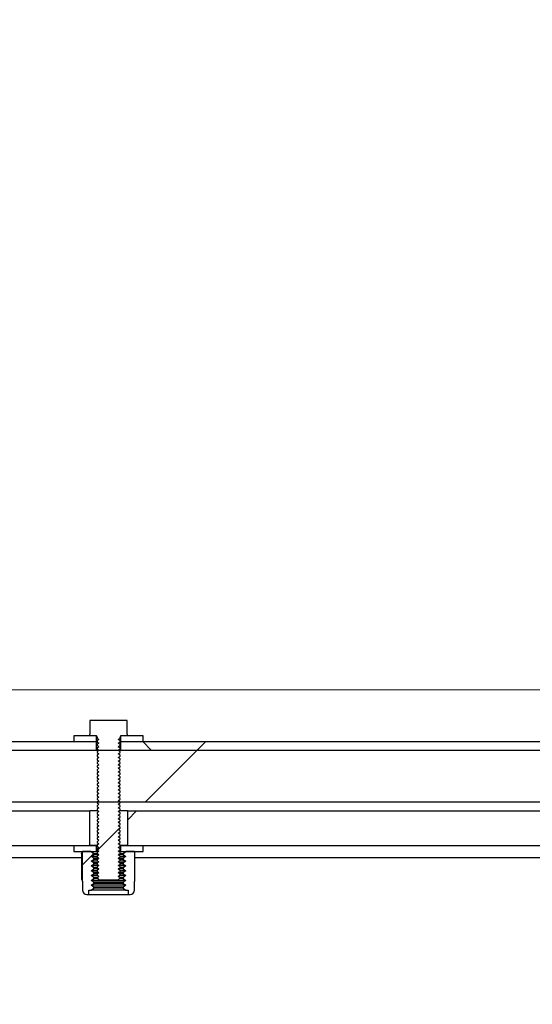
# Model space of a CAD drawing. Units: millimetres. Extents: x 8 to 201, y 4 to 288.
# Drawn here: x 138 to 142, y 245 to 253 of the extents above; entities that cross this region are included whole.
import ezdxf

# ---------------------------------------------------------------- set-up
doc = ezdxf.new("R2010")
doc.units = ezdxf.units.MM
doc.styles.add('SLDTEXTSTYLE0', font='TXT', dxfattribs={"width": 0.7})
doc.dimstyles.new('SLDDIMSTYLE0', dxfattribs={"dimtxt": 2.054655, "dimasz": 2.64, "dimexe": 0, "dimexo": 0.0625, "dimgap": 0.513664, "dimtad": 1, "dimlfac": 40, "dimrnd": 1e-09, "dimzin": 12, "dimdsep": 46, "dimtxsty": 'SLDTEXTSTYLE0', "dimsah": 1, "dimcen": 0.09, "dimadec": 0, "dimazin": 3, "dimtfac": 1, "dimtofl": 0, "dimtmove": 0, "dimatfit": 3, "dimfxl": 0, "dimfrac": 2, "dimtolj": 1, "dimtzin": 12, "dimarcsym": 0})

# ---------------------------------------------------------------- blocks, each defined once
blk = doc.blocks.new('_D_3')
at = {"color": 7, "linetype": 'Continuous', "lineweight": 0}
for p, q in [((108.1259, 248.6079), (108.1259, 260.2758)), ((171.1259, 248.1579), (171.1259, 260.2758)), ((108.1259, 259.2758), (171.1259, 259.2758))]:
    blk.add_line(p, q, dxfattribs=at)
at = {"color": 7, "linetype": 'Continuous', "lineweight": 18}
for points in [[(108.1259, 259.2758), (110.7659, 258.8678), (110.7659, 259.6838)], [(171.1259, 259.2758), (168.4859, 259.6838), (168.4859, 258.8678)]]:
    blk.add_solid(points, dxfattribs=at)
at = {"color": 7, "linetype": 'Continuous', "lineweight": 18, "insert": (136.4901, 262.0043), "char_height": 2.11667, "attachment_point": 1, "style": 'SLDTEXTSTYLE0'}
blk.add_mtext('2520', dxfattribs=at)
blk = doc.blocks.new('_D_4')
at = {"color": 7, "linetype": 'Continuous', "lineweight": 0}
for p, q in [((113.6643, 247.6829), (183.2138, 247.6829)), ((182.2138, 214.3079), (182.2138, 247.6829)), ((114.282, 214.3079), (183.2138, 214.3079))]:
    blk.add_line(p, q, dxfattribs=at)
at = {"color": 7, "linetype": 'Continuous', "lineweight": 18}
for points in [[(182.2138, 247.6829), (181.8058, 245.0429), (182.6218, 245.0429)], [(182.2138, 214.3079), (182.6218, 216.9479), (181.8058, 216.9479)]]:
    blk.add_solid(points, dxfattribs=at)
at = {"color": 7, "linetype": 'Continuous', "lineweight": 18, "char_height": 2.11667, "attachment_point": 1, "rotation": 90, "style": 'SLDTEXTSTYLE0'}
for s, insert in [('1335', (179.4853, 229.1845)), ('%%c', (179.4853, 226.1869))]:
    blk.add_mtext(s, dxfattribs=dict(at, insert=insert))

msp = doc.modelspace()

# ---------------------------------------------------------------- hatches: boundary and pattern name
at = {"linetype": 'Continuous', "lineweight": 18}
h = msp.add_hatch(dxfattribs=at)
h.set_pattern_fill('ANSI34', angle=3e-322, style=0)
edge = h.paths.add_edge_path(flags=0)
edge.add_spline(control_points=[(117.13622, 246.71098), (117.16485, 246.71097), (117.19347, 246.71097), (117.22209, 246.71096), (117.25072, 246.71096), (117.27934, 246.71095), (117.30797, 246.71095), (117.36046, 246.71096), (117.41296, 246.71096), (117.46546, 246.71098)], knot_values=[0, 0, 0, 0, 0.0034349, 0.0034349, 0.0034349, 0.0068698, 0.0068698, 0.0068698, 0.0131695, 0.0131695, 0.0131695, 0.0131695], weights=[1, 1, 1, 1, 1, 1, 1, 1, 1, 1], degree=3, periodic=0)
edge.add_spline(control_points=[(117.46546, 246.71098), (120.77262, 246.71098), (124.07992, 246.71098), (127.38723, 246.71098), (134.13587, 246.71098), (140.88451, 246.71098), (147.63315, 246.71098), (151.00747, 246.71098), (154.38179, 246.71098), (157.75611, 246.71098), (159.44327, 246.71098), (161.13043, 246.71098), (162.81759, 246.71098), (163.66117, 246.71098), (164.50475, 246.71098), (165.34833, 246.71098), (166.09085, 246.71098), (166.83337, 246.71098), (167.5759, 246.71098)], knot_values=[0.0065789, 0.0065789, 0.0065789, 0.0065789, 0.4034554, 0.4034554, 0.4034554, 1.2132922, 1.2132922, 1.2132922, 1.6182106, 1.6182106, 1.6182106, 1.8206698, 1.8206698, 1.8206698, 1.9218994, 1.9218994, 1.9218994, 2.0110023, 2.0110023, 2.0110023, 2.0110023], weights=[1, 1, 1, 1, 1, 1, 1, 1, 1, 1, 1, 1, 1, 1, 1, 1, 1, 1, 1], degree=3, periodic=0)
edge.add_line((167.5759, 246.71098), (167.5759, 244.39192))
edge.add_spline(control_points=[(167.5759, 244.39192), (166.94275, 244.02616), (166.30961, 243.66041), (165.67647, 243.29465), (164.20807, 242.44639), (162.73967, 241.59812), (161.27128, 240.74986), (158.33448, 239.05333), (155.39769, 237.3568), (152.46089, 235.66027), (146.56363, 232.25353), (140.66636, 228.84679), (134.7691, 225.44005), (128.90641, 222.05329), (123.04372, 218.66652), (117.18104, 215.27976)], knot_values=[0.0140047, 0.0140047, 0.0140047, 0.0140047, 0.1017481, 0.1017481, 0.1017481, 0.3052444, 0.3052444, 0.3052444, 0.712237, 0.712237, 0.712237, 1.5295031, 1.5295031, 1.5295031, 2.3419771, 2.3419771, 2.3419771, 2.3419771], weights=[1, 1, 1, 1, 1, 1, 1, 1, 1, 1, 1, 1, 1, 1, 1, 1], degree=3, periodic=0)
edge.add_line((117.18104, 215.27976), (109.7782, 215.27976))
edge.add_line((109.7782, 215.27976), (109.7782, 214.38598))
edge.add_line((109.7782, 214.38598), (113.25401, 214.38598))
edge.add_line((113.25401, 214.38598), (113.7009, 214.83287))
edge.add_line((113.7009, 214.83287), (117.29418, 214.83287))
edge.add_arc((117.29418, 214.8577), 0.02483, 270, 300.014214)
edge.add_line((117.3066, 214.8362), (168.10004, 244.17861))
edge.add_line((168.10004, 244.17861), (170.55516, 244.17861))
edge.add_line((170.55516, 244.17861), (170.55516, 247.15787))
edge.add_line((170.55516, 247.15787), (168.09786, 247.15787))
edge.add_line((168.09786, 247.15787), (117.46531, 247.15787))
edge.add_spline(control_points=[(117.46531, 247.15787), (117.41137, 247.15785), (117.35742, 247.15784), (117.30348, 247.15784), (117.27562, 247.15784), (117.24777, 247.15785), (117.21992, 247.15785), (117.19207, 247.15785), (117.16422, 247.15786), (117.13637, 247.15787)], knot_values=[0, 0, 0, 0, 0.0064734, 0.0064734, 0.0064734, 0.0098156, 0.0098156, 0.0098156, 0.0131577, 0.0131577, 0.0131577, 0.0131577], weights=[1, 1, 1, 1, 1, 1, 1, 1, 1, 1], degree=3, periodic=0)
edge.add_line((117.13637, 247.15787), (113.7009, 247.15787))
edge.add_line((113.7009, 247.15787), (113.25401, 247.60476))
edge.add_line((113.25401, 247.60476), (109.7782, 247.60476))
edge.add_line((109.7782, 247.60476), (109.7782, 246.71098))
edge.add_line((109.7782, 246.71098), (117.13637, 246.71098))
h = msp.add_hatch(dxfattribs=at)
h.set_pattern_fill('ANSI31', style=0)
edge = h.paths.add_edge_path(flags=0)
edge.add_line((138.7884, 247.28287), (138.7884, 247.29787))
edge.add_line((138.7884, 247.29787), (138.7884, 247.41537))
edge.add_line((138.7884, 247.41537), (138.4634, 247.41537))
edge.add_line((138.4634, 247.41537), (138.4634, 247.29787))
edge.add_line((138.4634, 247.29787), (138.4634, 247.28287))
edge.add_line((138.4634, 247.28287), (138.5159, 247.28287))
edge.add_arc((138.5159, 247.27287), 0.01, 0, 90, ccw=False)
edge.add_line((138.5259, 247.27287), (138.5259, 247.26371))
edge.add_line((138.5259, 247.26371), (138.54316, 247.25162))
edge.add_line((138.54316, 247.25162), (138.5259, 247.23953))
edge.add_line((138.5259, 247.23953), (138.5259, 247.23246))
edge.add_line((138.5259, 247.23246), (138.54316, 247.22037))
edge.add_line((138.54316, 247.22037), (138.5259, 247.20828))
edge.add_line((138.5259, 247.20828), (138.5259, 247.20121))
edge.add_line((138.5259, 247.20121), (138.54316, 247.18912))
edge.add_line((138.54316, 247.18912), (138.5259, 247.17703))
edge.add_line((138.5259, 247.17703), (138.5259, 247.16996))
edge.add_line((138.5259, 247.16996), (138.54316, 247.15787))
edge.add_line((138.54316, 247.15787), (138.5259, 247.14578))
edge.add_line((138.5259, 247.14578), (138.5259, 247.13871))
edge.add_line((138.5259, 247.13871), (138.54316, 247.12662))
edge.add_line((138.54316, 247.12662), (138.5259, 247.11453))
edge.add_line((138.5259, 247.11453), (138.5259, 247.10746))
edge.add_line((138.5259, 247.10746), (138.54316, 247.09537))
edge.add_line((138.54316, 247.09537), (138.5259, 247.08328))
edge.add_line((138.5259, 247.08328), (138.5259, 247.07621))
edge.add_line((138.5259, 247.07621), (138.54316, 247.06412))
edge.add_line((138.54316, 247.06412), (138.5259, 247.05203))
edge.add_line((138.5259, 247.05203), (138.5259, 247.04496))
edge.add_line((138.5259, 247.04496), (138.54316, 247.03287))
edge.add_line((138.54316, 247.03287), (138.5259, 247.02078))
edge.add_line((138.5259, 247.02078), (138.5259, 247.01371))
edge.add_line((138.5259, 247.01371), (138.54316, 247.00162))
edge.add_line((138.54316, 247.00162), (138.5259, 246.98953))
edge.add_line((138.5259, 246.98953), (138.5259, 246.98246))
edge.add_line((138.5259, 246.98246), (138.54316, 246.97037))
edge.add_line((138.54316, 246.97037), (138.5259, 246.95828))
edge.add_line((138.5259, 246.95828), (138.5259, 246.95121))
edge.add_line((138.5259, 246.95121), (138.54316, 246.93912))
edge.add_line((138.54316, 246.93912), (138.5259, 246.92703))
edge.add_line((138.5259, 246.92703), (138.5259, 246.91996))
edge.add_line((138.5259, 246.91996), (138.54316, 246.90787))
edge.add_line((138.54316, 246.90787), (138.5259, 246.89578))
edge.add_line((138.5259, 246.89578), (138.5259, 246.88871))
edge.add_line((138.5259, 246.88871), (138.54316, 246.87662))
edge.add_line((138.54316, 246.87662), (138.5259, 246.86453))
edge.add_line((138.5259, 246.86453), (138.5259, 246.85746))
edge.add_line((138.5259, 246.85746), (138.54316, 246.84537))
edge.add_line((138.54316, 246.84537), (138.5259, 246.83328))
edge.add_line((138.5259, 246.83328), (138.5259, 246.82621))
edge.add_line((138.5259, 246.82621), (138.54316, 246.81412))
edge.add_line((138.54316, 246.81412), (138.5259, 246.80203))
edge.add_line((138.5259, 246.80203), (138.5259, 246.79496))
edge.add_line((138.5259, 246.79496), (138.54316, 246.78287))
edge.add_line((138.54316, 246.78287), (138.5259, 246.77078))
edge.add_line((138.5259, 246.77078), (138.5259, 246.76371))
edge.add_line((138.5259, 246.76371), (138.54316, 246.75162))
edge.add_line((138.54316, 246.75162), (138.5259, 246.73953))
edge.add_line((138.5259, 246.73953), (138.5259, 246.73246))
edge.add_line((138.5259, 246.73246), (138.54316, 246.72037))
edge.add_line((138.54316, 246.72037), (138.5259, 246.70828))
edge.add_line((138.5259, 246.70828), (138.5259, 246.70121))
edge.add_line((138.5259, 246.70121), (138.54316, 246.68912))
edge.add_line((138.54316, 246.68912), (138.5259, 246.67703))
edge.add_line((138.5259, 246.67703), (138.5259, 246.66996))
edge.add_line((138.5259, 246.66996), (138.54316, 246.65787))
edge.add_line((138.54316, 246.65787), (138.5259, 246.64578))
edge.add_line((138.5259, 246.64578), (138.5259, 246.63871))
edge.add_line((138.5259, 246.63871), (138.54316, 246.62662))
edge.add_line((138.54316, 246.62662), (138.5259, 246.61453))
edge.add_line((138.5259, 246.61453), (138.5259, 246.60746))
edge.add_line((138.5259, 246.60746), (138.54316, 246.59537))
edge.add_line((138.54316, 246.59537), (138.5259, 246.58328))
edge.add_line((138.5259, 246.58328), (138.5259, 246.57621))
edge.add_line((138.5259, 246.57621), (138.54316, 246.56412))
edge.add_line((138.54316, 246.56412), (138.5259, 246.55203))
edge.add_line((138.5259, 246.55203), (138.5259, 246.54496))
edge.add_line((138.5259, 246.54496), (138.54316, 246.53287))
edge.add_line((138.54316, 246.53287), (138.5259, 246.52078))
edge.add_line((138.5259, 246.52078), (138.5259, 246.51371))
edge.add_line((138.5259, 246.51371), (138.54316, 246.50162))
edge.add_line((138.54316, 246.50162), (138.5259, 246.48953))
edge.add_line((138.5259, 246.48953), (138.5259, 246.48246))
edge.add_line((138.5259, 246.48246), (138.54316, 246.47037))
edge.add_line((138.54316, 246.47037), (138.5259, 246.45828))
edge.add_line((138.5259, 246.45828), (138.5259, 246.45121))
edge.add_line((138.5259, 246.45121), (138.54316, 246.43912))
edge.add_line((138.54316, 246.43912), (138.5259, 246.42703))
edge.add_line((138.5259, 246.42703), (138.5259, 246.41996))
edge.add_line((138.5259, 246.41996), (138.54316, 246.40787))
edge.add_line((138.54316, 246.40787), (138.5259, 246.39578))
edge.add_line((138.5259, 246.39578), (138.5259, 246.38871))
edge.add_line((138.5259, 246.38871), (138.54316, 246.37662))
edge.add_line((138.54316, 246.37662), (138.5259, 246.36453))
edge.add_line((138.5259, 246.36453), (138.5259, 246.35746))
edge.add_line((138.5259, 246.35746), (138.54316, 246.34537))
edge.add_line((138.54316, 246.34537), (138.5259, 246.33328))
edge.add_line((138.5259, 246.33328), (138.5259, 246.32621))
edge.add_line((138.5259, 246.32621), (138.54316, 246.31412))
edge.add_line((138.54316, 246.31412), (138.5259, 246.30203))
edge.add_line((138.5259, 246.30203), (138.5259, 246.29496))
edge.add_line((138.5259, 246.29496), (138.54316, 246.28287))
edge.add_line((138.54316, 246.28287), (138.5259, 246.27078))
edge.add_line((138.5259, 246.27078), (138.5259, 246.26371))
edge.add_line((138.5259, 246.26371), (138.54316, 246.25162))
edge.add_line((138.54316, 246.25162), (138.5259, 246.23953))
edge.add_line((138.5259, 246.23953), (138.5259, 246.23246))
edge.add_line((138.5259, 246.23246), (138.54316, 246.22037))
edge.add_line((138.54316, 246.22037), (138.5259, 246.20828))
edge.add_line((138.5259, 246.20828), (138.5259, 246.20121))
edge.add_line((138.5259, 246.20121), (138.54316, 246.18912))
edge.add_line((138.54316, 246.18912), (138.5259, 246.17703))
edge.add_line((138.5259, 246.17703), (138.5259, 246.16996))
edge.add_line((138.5259, 246.16996), (138.54316, 246.15787))
edge.add_line((138.54316, 246.15787), (138.5259, 246.14578))
edge.add_line((138.5259, 246.14578), (138.5259, 246.13871))
edge.add_line((138.5259, 246.13871), (138.54316, 246.12662))
edge.add_line((138.54316, 246.12662), (138.5259, 246.11453))
edge.add_line((138.5259, 246.11453), (138.5259, 246.10746))
edge.add_line((138.5259, 246.10746), (138.54316, 246.09537))
edge.add_line((138.54316, 246.09537), (138.5259, 246.08328))
edge.add_line((138.5259, 246.08328), (138.5259, 246.07621))
edge.add_line((138.5259, 246.07621), (138.54316, 246.06412))
edge.add_line((138.54316, 246.06412), (138.5259, 246.05203))
edge.add_line((138.5259, 246.05203), (138.5259, 246.05013))
edge.add_line((138.5259, 246.05013), (138.54316, 246.03287))
edge.add_line((138.54316, 246.03287), (138.70863, 246.03287))
edge.add_line((138.70863, 246.03287), (138.7259, 246.05013))
edge.add_line((138.7259, 246.05013), (138.7259, 246.05203))
edge.add_line((138.7259, 246.05203), (138.70863, 246.06412))
edge.add_line((138.70863, 246.06412), (138.7259, 246.07621))
edge.add_line((138.7259, 246.07621), (138.7259, 246.08328))
edge.add_line((138.7259, 246.08328), (138.70863, 246.09537))
edge.add_line((138.70863, 246.09537), (138.7259, 246.10746))
edge.add_line((138.7259, 246.10746), (138.7259, 246.11453))
edge.add_line((138.7259, 246.11453), (138.70863, 246.12662))
edge.add_line((138.70863, 246.12662), (138.7259, 246.13871))
edge.add_line((138.7259, 246.13871), (138.7259, 246.14578))
edge.add_line((138.7259, 246.14578), (138.70863, 246.15787))
edge.add_line((138.70863, 246.15787), (138.7259, 246.16996))
edge.add_line((138.7259, 246.16996), (138.7259, 246.17703))
edge.add_line((138.7259, 246.17703), (138.70863, 246.18912))
edge.add_line((138.70863, 246.18912), (138.7259, 246.20121))
edge.add_line((138.7259, 246.20121), (138.7259, 246.20828))
edge.add_line((138.7259, 246.20828), (138.70863, 246.22037))
edge.add_line((138.70863, 246.22037), (138.7259, 246.23246))
edge.add_line((138.7259, 246.23246), (138.7259, 246.23953))
edge.add_line((138.7259, 246.23953), (138.70863, 246.25162))
edge.add_line((138.70863, 246.25162), (138.7259, 246.26371))
edge.add_line((138.7259, 246.26371), (138.7259, 246.27078))
edge.add_line((138.7259, 246.27078), (138.70863, 246.28287))
edge.add_line((138.70863, 246.28287), (138.7259, 246.29496))
edge.add_line((138.7259, 246.29496), (138.7259, 246.30203))
edge.add_line((138.7259, 246.30203), (138.70863, 246.31412))
edge.add_line((138.70863, 246.31412), (138.7259, 246.32621))
edge.add_line((138.7259, 246.32621), (138.7259, 246.33328))
edge.add_line((138.7259, 246.33328), (138.70863, 246.34537))
edge.add_line((138.70863, 246.34537), (138.7259, 246.35746))
edge.add_line((138.7259, 246.35746), (138.7259, 246.36453))
edge.add_line((138.7259, 246.36453), (138.70863, 246.37662))
edge.add_line((138.70863, 246.37662), (138.7259, 246.38871))
edge.add_line((138.7259, 246.38871), (138.7259, 246.39578))
edge.add_line((138.7259, 246.39578), (138.70863, 246.40787))
edge.add_line((138.70863, 246.40787), (138.7259, 246.41996))
edge.add_line((138.7259, 246.41996), (138.7259, 246.42703))
edge.add_line((138.7259, 246.42703), (138.70863, 246.43912))
edge.add_line((138.70863, 246.43912), (138.7259, 246.45121))
edge.add_line((138.7259, 246.45121), (138.7259, 246.45828))
edge.add_line((138.7259, 246.45828), (138.70863, 246.47037))
edge.add_line((138.70863, 246.47037), (138.7259, 246.48246))
edge.add_line((138.7259, 246.48246), (138.7259, 246.48953))
edge.add_line((138.7259, 246.48953), (138.70863, 246.50162))
edge.add_line((138.70863, 246.50162), (138.7259, 246.51371))
edge.add_line((138.7259, 246.51371), (138.7259, 246.52078))
edge.add_line((138.7259, 246.52078), (138.70863, 246.53287))
edge.add_line((138.70863, 246.53287), (138.7259, 246.54496))
edge.add_line((138.7259, 246.54496), (138.7259, 246.55203))
edge.add_line((138.7259, 246.55203), (138.70863, 246.56412))
edge.add_line((138.70863, 246.56412), (138.7259, 246.57621))
edge.add_line((138.7259, 246.57621), (138.7259, 246.58328))
edge.add_line((138.7259, 246.58328), (138.70863, 246.59537))
edge.add_line((138.70863, 246.59537), (138.7259, 246.60746))
edge.add_line((138.7259, 246.60746), (138.7259, 246.61453))
edge.add_line((138.7259, 246.61453), (138.70863, 246.62662))
edge.add_line((138.70863, 246.62662), (138.7259, 246.63871))
edge.add_line((138.7259, 246.63871), (138.7259, 246.64578))
edge.add_line((138.7259, 246.64578), (138.70863, 246.65787))
edge.add_line((138.70863, 246.65787), (138.7259, 246.66996))
edge.add_line((138.7259, 246.66996), (138.7259, 246.67703))
edge.add_line((138.7259, 246.67703), (138.70863, 246.68912))
edge.add_line((138.70863, 246.68912), (138.7259, 246.70121))
edge.add_line((138.7259, 246.70121), (138.7259, 246.70828))
edge.add_line((138.7259, 246.70828), (138.70863, 246.72037))
edge.add_line((138.70863, 246.72037), (138.7259, 246.73246))
edge.add_line((138.7259, 246.73246), (138.7259, 246.73953))
edge.add_line((138.7259, 246.73953), (138.70863, 246.75162))
edge.add_line((138.70863, 246.75162), (138.7259, 246.76371))
edge.add_line((138.7259, 246.76371), (138.7259, 246.77078))
edge.add_line((138.7259, 246.77078), (138.70863, 246.78287))
edge.add_line((138.70863, 246.78287), (138.7259, 246.79496))
edge.add_line((138.7259, 246.79496), (138.7259, 246.80203))
edge.add_line((138.7259, 246.80203), (138.70863, 246.81412))
edge.add_line((138.70863, 246.81412), (138.7259, 246.82621))
edge.add_line((138.7259, 246.82621), (138.7259, 246.83328))
edge.add_line((138.7259, 246.83328), (138.70863, 246.84537))
edge.add_line((138.70863, 246.84537), (138.7259, 246.85746))
edge.add_line((138.7259, 246.85746), (138.7259, 246.86453))
edge.add_line((138.7259, 246.86453), (138.70863, 246.87662))
edge.add_line((138.70863, 246.87662), (138.7259, 246.88871))
edge.add_line((138.7259, 246.88871), (138.7259, 246.89578))
edge.add_line((138.7259, 246.89578), (138.70863, 246.90787))
edge.add_line((138.70863, 246.90787), (138.7259, 246.91996))
edge.add_line((138.7259, 246.91996), (138.7259, 246.92703))
edge.add_line((138.7259, 246.92703), (138.70863, 246.93912))
edge.add_line((138.70863, 246.93912), (138.7259, 246.95121))
edge.add_line((138.7259, 246.95121), (138.7259, 246.95828))
edge.add_line((138.7259, 246.95828), (138.70863, 246.97037))
edge.add_line((138.70863, 246.97037), (138.7259, 246.98246))
edge.add_line((138.7259, 246.98246), (138.7259, 246.98953))
edge.add_line((138.7259, 246.98953), (138.70863, 247.00162))
edge.add_line((138.70863, 247.00162), (138.7259, 247.01371))
edge.add_line((138.7259, 247.01371), (138.7259, 247.02078))
edge.add_line((138.7259, 247.02078), (138.70863, 247.03287))
edge.add_line((138.70863, 247.03287), (138.7259, 247.04496))
edge.add_line((138.7259, 247.04496), (138.7259, 247.05203))
edge.add_line((138.7259, 247.05203), (138.70863, 247.06412))
edge.add_line((138.70863, 247.06412), (138.7259, 247.07621))
edge.add_line((138.7259, 247.07621), (138.7259, 247.08328))
edge.add_line((138.7259, 247.08328), (138.70863, 247.09537))
edge.add_line((138.70863, 247.09537), (138.7259, 247.10746))
edge.add_line((138.7259, 247.10746), (138.7259, 247.11453))
edge.add_line((138.7259, 247.11453), (138.70863, 247.12662))
edge.add_line((138.70863, 247.12662), (138.7259, 247.13871))
edge.add_line((138.7259, 247.13871), (138.7259, 247.14578))
edge.add_line((138.7259, 247.14578), (138.70863, 247.15787))
edge.add_line((138.70863, 247.15787), (138.7259, 247.16996))
edge.add_line((138.7259, 247.16996), (138.7259, 247.17703))
edge.add_line((138.7259, 247.17703), (138.70863, 247.18912))
edge.add_line((138.70863, 247.18912), (138.7259, 247.20121))
edge.add_line((138.7259, 247.20121), (138.7259, 247.20828))
edge.add_line((138.7259, 247.20828), (138.70863, 247.22037))
edge.add_line((138.70863, 247.22037), (138.7259, 247.23246))
edge.add_line((138.7259, 247.23246), (138.7259, 247.23953))
edge.add_line((138.7259, 247.23953), (138.70863, 247.25162))
edge.add_line((138.70863, 247.25162), (138.7259, 247.26371))
edge.add_line((138.7259, 247.26371), (138.7259, 247.27287))
edge.add_arc((138.7359, 247.27287), 0.01, 90, 180, ccw=False)
edge.add_line((138.7359, 247.28287), (138.7884, 247.28287))
h = msp.add_hatch(dxfattribs=at)
h.set_pattern_fill('ANSI31', style=0)
h.paths.add_polyline_path([(138.3259, 247.23287), (138.5209, 247.23287), (138.5209, 247.28287), (138.3259, 247.28287)], flags=0)
h = msp.add_hatch(dxfattribs=at)
h.set_pattern_fill('ANSI31', style=0)
h.paths.add_polyline_path([(138.9259, 247.28287), (138.7309, 247.28287), (138.7309, 247.23287), (138.9259, 247.23287)], flags=0)
h = msp.add_hatch(dxfattribs=at)
h.set_pattern_fill('ANSI37', angle=3e-322, style=0)
h.paths.add_polyline_path([(138.51965, 247.15787), (138.51965, 247.23287), (133.98215, 247.23287), (133.98215, 247.15787)], flags=0)
h = msp.add_hatch(dxfattribs=at)
h.set_pattern_fill('ANSI37', angle=3e-322, style=0)
h.paths.add_polyline_path([(143.26965, 247.15787), (143.26965, 247.23287), (138.73215, 247.23287), (138.73215, 247.15787)], flags=0)
h = msp.add_hatch(dxfattribs=at)
h.set_pattern_fill('ANSI34', angle=3e-322, style=0)
edge = h.paths.add_edge_path(flags=0)
edge.add_spline(control_points=[(134.03932, 246.63287), (134.03932, 246.53287), (134.03932, 246.43287), (134.03932, 246.33287)], knot_values=[0, 0, 0, 0, 0.012, 0.012, 0.012, 0.012], weights=[1, 1, 1, 1], degree=3, periodic=0)
edge.add_line((134.03932, 246.33287), (138.46432, 246.33287))
edge.add_spline(control_points=[(138.46432, 246.33287), (138.46432, 246.43287), (138.46432, 246.53287), (138.46432, 246.63287)], knot_values=[0, 0, 0, 0, 0.012, 0.012, 0.012, 0.012], weights=[1, 1, 1, 1], degree=3, periodic=0)
edge.add_line((138.46432, 246.63287), (134.03932, 246.63287))
h = msp.add_hatch(dxfattribs=at)
h.set_pattern_fill('ANSI34', angle=3e-322, style=0)
edge = h.paths.add_edge_path(flags=0)
edge.add_spline(control_points=[(138.78932, 246.63287), (138.78932, 246.53287), (138.78932, 246.43287), (138.78932, 246.33287)], knot_values=[0, 0, 0, 0, 0.012, 0.012, 0.012, 0.012], weights=[1, 1, 1, 1], degree=3, periodic=0)
edge.add_line((138.78932, 246.33287), (143.21432, 246.33287))
edge.add_spline(control_points=[(143.21432, 246.33287), (143.21432, 246.43287), (143.21432, 246.53287), (143.21432, 246.63287)], knot_values=[0, 0, 0, 0, 0.012, 0.012, 0.012, 0.012], weights=[1, 1, 1, 1], degree=3, periodic=0)
edge.add_line((143.21432, 246.63287), (138.78932, 246.63287))
h = msp.add_hatch(dxfattribs=at)
h.set_pattern_fill('ANSI31', style=0)
h.paths.add_polyline_path([(138.3259, 246.27994), (138.5209, 246.27994), (138.5209, 246.32994), (138.3259, 246.32994)], flags=0)
h = msp.add_hatch(dxfattribs=at)
h.set_pattern_fill('ANSI31', style=0)
h.paths.add_polyline_path([(138.9259, 246.32994), (138.7309, 246.32994), (138.7309, 246.27994), (138.9259, 246.27994)], flags=0)
h = msp.add_hatch(dxfattribs=at)
h.set_pattern_fill('ANSI31', style=0)
edge = h.paths.add_edge_path(flags=0)
edge.add_line((138.4759, 245.94519), (138.4984, 245.96094))
edge.add_line((138.4984, 245.96094), (138.4984, 245.9712))
edge.add_line((138.4984, 245.9712), (138.4759, 245.98695))
edge.add_line((138.4759, 245.98695), (138.4984, 246.00271))
edge.add_line((138.4984, 246.00271), (138.4984, 246.01296))
edge.add_line((138.4984, 246.01296), (138.4759, 246.02872))
edge.add_line((138.4759, 246.02872), (138.4984, 246.04447))
edge.add_line((138.4984, 246.04447), (138.4984, 246.05473))
edge.add_line((138.4984, 246.05473), (138.4759, 246.07048))
edge.add_line((138.4759, 246.07048), (138.4984, 246.08623))
edge.add_line((138.4984, 246.08623), (138.4984, 246.09649))
edge.add_line((138.4984, 246.09649), (138.4759, 246.11224))
edge.add_line((138.4759, 246.11224), (138.4984, 246.128))
edge.add_line((138.4984, 246.128), (138.4984, 246.13825))
edge.add_line((138.4984, 246.13825), (138.4759, 246.15401))
edge.add_line((138.4759, 246.15401), (138.4984, 246.16976))
edge.add_line((138.4984, 246.16976), (138.4984, 246.18002))
edge.add_line((138.4984, 246.18002), (138.4759, 246.19577))
edge.add_line((138.4759, 246.19577), (138.4984, 246.21153))
edge.add_line((138.4984, 246.21153), (138.4984, 246.22178))
edge.add_line((138.4984, 246.22178), (138.4759, 246.23754))
edge.add_line((138.4759, 246.23754), (138.4984, 246.25329))
edge.add_line((138.4984, 246.25329), (138.4984, 246.26355))
edge.add_line((138.4984, 246.26355), (138.4759, 246.2793))
edge.add_line((138.4759, 246.2793), (138.4759, 246.27994))
edge.add_line((138.4759, 246.27994), (138.4009, 246.27994))
edge.add_line((138.4009, 246.27994), (138.40013, 246.27949))
edge.add_line((138.40013, 246.27949), (138.40013, 246.02113))
edge.add_line((138.40013, 246.02113), (138.4009, 246.02069))
edge.add_line((138.4009, 246.02069), (138.4009, 245.94519))
edge.add_arc((138.43865, 245.94519), 0.03775, 180, 270)
edge.add_line((138.43865, 245.90744), (138.45447, 245.90744))
edge.add_line((138.45447, 245.90744), (138.45447, 245.94519))
edge.add_line((138.45447, 245.94519), (138.4759, 245.94519))
h = msp.add_hatch(dxfattribs=at)
h.set_pattern_fill('ANSI31', style=0)
edge = h.paths.add_edge_path(flags=0)
edge.add_line((138.7759, 245.98695), (138.7534, 245.9712))
edge.add_line((138.7534, 245.9712), (138.7534, 245.96094))
edge.add_line((138.7534, 245.96094), (138.7759, 245.94519))
edge.add_line((138.7759, 245.94519), (138.79733, 245.94519))
edge.add_line((138.79733, 245.94519), (138.79733, 245.90744))
edge.add_line((138.79733, 245.90744), (138.81315, 245.90744))
edge.add_arc((138.81315, 245.94519), 0.03775, 270, 360)
edge.add_line((138.8509, 245.94519), (138.8509, 246.02069))
edge.add_line((138.8509, 246.02069), (138.85166, 246.02113))
edge.add_line((138.85166, 246.02113), (138.85166, 246.27949))
edge.add_line((138.85166, 246.27949), (138.8509, 246.27994))
edge.add_line((138.8509, 246.27994), (138.7759, 246.27994))
edge.add_line((138.7759, 246.27994), (138.7759, 246.2793))
edge.add_line((138.7759, 246.2793), (138.7534, 246.26355))
edge.add_line((138.7534, 246.26355), (138.7534, 246.25329))
edge.add_line((138.7534, 246.25329), (138.7759, 246.23754))
edge.add_line((138.7759, 246.23754), (138.7534, 246.22178))
edge.add_line((138.7534, 246.22178), (138.7534, 246.21153))
edge.add_line((138.7534, 246.21153), (138.7759, 246.19577))
edge.add_line((138.7759, 246.19577), (138.7534, 246.18002))
edge.add_line((138.7534, 246.18002), (138.7534, 246.16976))
edge.add_line((138.7534, 246.16976), (138.7759, 246.15401))
edge.add_line((138.7759, 246.15401), (138.7534, 246.13825))
edge.add_line((138.7534, 246.13825), (138.7534, 246.128))
edge.add_line((138.7534, 246.128), (138.7759, 246.11224))
edge.add_line((138.7759, 246.11224), (138.7534, 246.09649))
edge.add_line((138.7534, 246.09649), (138.7534, 246.08623))
edge.add_line((138.7534, 246.08623), (138.7759, 246.07048))
edge.add_line((138.7759, 246.07048), (138.7534, 246.05473))
edge.add_line((138.7534, 246.05473), (138.7534, 246.04447))
edge.add_line((138.7534, 246.04447), (138.7759, 246.02872))
edge.add_line((138.7759, 246.02872), (138.7534, 246.01296))
edge.add_line((138.7534, 246.01296), (138.7534, 246.00271))
edge.add_line((138.7534, 246.00271), (138.7759, 245.98695))

# ---------------------------------------------------------------- linework, layer by layer
at = {"color": 7, "linetype": 'Continuous', "lineweight": 25}
for p, q in [((138.4634, 247.41537), (138.4634, 247.29787)), ((138.7884, 247.41537), (138.4634, 247.41537)), ((138.7884, 247.29787), (138.7884, 247.41537)), ((138.3259, 247.28287), (138.3259, 247.23287)), ((138.5209, 247.28287), (138.3259, 247.28287)), ((138.4634, 247.28287), (138.4634, 247.29787)), ((138.5159, 247.28287), (138.4634, 247.28287)), ((138.5209, 247.23287), (138.5209, 247.28287)), ((138.5259, 247.27287), (138.5259, 247.26371)), ((138.7259, 247.26371), (138.7259, 247.27287)), ((138.7309, 247.28287), (138.7309, 247.23287)), ((138.9259, 247.28287), (138.7309, 247.28287)), ((138.7884, 247.28287), (138.7359, 247.28287)), ((138.7884, 247.29787), (138.7884, 247.28287)), ((138.9259, 247.23287), (138.9259, 247.28287)), ((133.98215, 247.23287), (138.51965, 247.23287)), ((138.3259, 247.23287), (138.5209, 247.23287)), ((138.51965, 247.23287), (138.51965, 247.15787)), ((138.5259, 247.23287), (138.5209, 247.23287)), ((138.5259, 247.26371), (138.54316, 247.25162)), ((138.54316, 247.25162), (138.5259, 247.23953)), ((138.5259, 247.23953), (138.5259, 247.23246)), ((138.5259, 247.23246), (138.54316, 247.22037)), ((138.54316, 247.22037), (138.5259, 247.20828)), ((138.5259, 247.20828), (138.5259, 247.20121)), ((138.5259, 247.20121), (138.54316, 247.18912)), ((138.54316, 247.18912), (138.5259, 247.17703)), ((138.70863, 247.25162), (138.7259, 247.26371)), ((138.7259, 247.23953), (138.70863, 247.25162)), ((138.70863, 247.22037), (138.7259, 247.23246)), ((138.7259, 247.20828), (138.70863, 247.22037)), ((138.70863, 247.18912), (138.7259, 247.20121)), ((138.7259, 247.17703), (138.70863, 247.18912)), ((138.7259, 247.23246), (138.7259, 247.23953)), ((138.7309, 247.23287), (138.7259, 247.23287)), ((138.7259, 247.20121), (138.7259, 247.20828)), ((138.7309, 247.23287), (138.9259, 247.23287)), ((138.73215, 247.23287), (143.26965, 247.23287)), ((138.73215, 247.15787), (138.73215, 247.23287)), ((117.46531, 247.15787), (168.09786, 247.15787)), ((133.98215, 247.15787), (138.51965, 247.15787)), ((138.5259, 247.17703), (138.5259, 247.16996)), ((138.5259, 247.16996), (138.54316, 247.15787)), ((138.54316, 247.15787), (138.5259, 247.14578)), ((138.5259, 247.14578), (138.5259, 247.13871)), ((138.5259, 247.13871), (138.54316, 247.12662)), ((138.54316, 247.12662), (138.5259, 247.11453)), ((138.5259, 247.11453), (138.5259, 247.10746)), ((138.5259, 247.10746), (138.54316, 247.09537)), ((138.54316, 247.09537), (138.5259, 247.08328)), ((138.70863, 247.15787), (138.7259, 247.16996)), ((138.7259, 247.14578), (138.70863, 247.15787)), ((138.70863, 247.12662), (138.7259, 247.13871)), ((138.7259, 247.11453), (138.70863, 247.12662)), ((138.70863, 247.09537), (138.7259, 247.10746)), ((138.7259, 247.08328), (138.70863, 247.09537)), ((138.7259, 247.16996), (138.7259, 247.17703)), ((138.7259, 247.13871), (138.7259, 247.14578)), ((138.7259, 247.10746), (138.7259, 247.11453)), ((138.73215, 247.15787), (143.26965, 247.15787)), ((138.5259, 247.08328), (138.5259, 247.07621)), ((138.5259, 247.07621), (138.54316, 247.06412)), ((138.54316, 247.06412), (138.5259, 247.05203)), ((138.5259, 247.05203), (138.5259, 247.04496)), ((138.5259, 247.04496), (138.54316, 247.03287)), ((138.54316, 247.03287), (138.5259, 247.02078)), ((138.5259, 247.02078), (138.5259, 247.01371)), ((138.5259, 247.01371), (138.54316, 247.00162)), ((138.70863, 247.06412), (138.7259, 247.07621)), ((138.7259, 247.05203), (138.70863, 247.06412)), ((138.70863, 247.03287), (138.7259, 247.04496)), ((138.7259, 247.02078), (138.70863, 247.03287)), ((138.70863, 247.00162), (138.7259, 247.01371)), ((138.7259, 247.07621), (138.7259, 247.08328)), ((138.7259, 247.04496), (138.7259, 247.05203)), ((138.7259, 247.01371), (138.7259, 247.02078)), ((138.54316, 247.00162), (138.5259, 246.98953)), ((138.5259, 246.98953), (138.5259, 246.98246)), ((138.5259, 246.98246), (138.54316, 246.97037)), ((138.54316, 246.97037), (138.5259, 246.95828)), ((138.5259, 246.95828), (138.5259, 246.95121)), ((138.5259, 246.95121), (138.54316, 246.93912)), ((138.54316, 246.93912), (138.5259, 246.92703)), ((138.5259, 246.92703), (138.5259, 246.91996)), ((138.7259, 246.98953), (138.70863, 247.00162)), ((138.70863, 246.97037), (138.7259, 246.98246)), ((138.7259, 246.95828), (138.70863, 246.97037)), ((138.70863, 246.93912), (138.7259, 246.95121)), ((138.7259, 246.92703), (138.70863, 246.93912)), ((138.7259, 246.98246), (138.7259, 246.98953)), ((138.7259, 246.95121), (138.7259, 246.95828)), ((138.7259, 246.91996), (138.7259, 246.92703)), ((138.5259, 246.91996), (138.54316, 246.90787)), ((138.54316, 246.90787), (138.5259, 246.89578)), ((138.5259, 246.89578), (138.5259, 246.88871)), ((138.5259, 246.88871), (138.54316, 246.87662)), ((138.54316, 246.87662), (138.5259, 246.86453)), ((138.5259, 246.86453), (138.5259, 246.85746)), ((138.5259, 246.85746), (138.54316, 246.84537)), ((138.54316, 246.84537), (138.5259, 246.83328)), ((138.70863, 246.90787), (138.7259, 246.91996)), ((138.7259, 246.89578), (138.70863, 246.90787)), ((138.70863, 246.87662), (138.7259, 246.88871)), ((138.7259, 246.86453), (138.70863, 246.87662)), ((138.70863, 246.84537), (138.7259, 246.85746)), ((138.7259, 246.83328), (138.70863, 246.84537)), ((138.7259, 246.88871), (138.7259, 246.89578)), ((138.7259, 246.85746), (138.7259, 246.86453)), ((138.5259, 246.83328), (138.5259, 246.82621)), ((138.5259, 246.82621), (138.54316, 246.81412)), ((138.54316, 246.81412), (138.5259, 246.80203)), ((138.5259, 246.80203), (138.5259, 246.79496)), ((138.5259, 246.79496), (138.54316, 246.78287)), ((138.54316, 246.78287), (138.5259, 246.77078)), ((138.5259, 246.77078), (138.5259, 246.76371)), ((138.5259, 246.76371), (138.54316, 246.75162)), ((138.70863, 246.81412), (138.7259, 246.82621)), ((138.7259, 246.80203), (138.70863, 246.81412)), ((138.70863, 246.78287), (138.7259, 246.79496)), ((138.7259, 246.77078), (138.70863, 246.78287)), ((138.70863, 246.75162), (138.7259, 246.76371)), ((138.7259, 246.82621), (138.7259, 246.83328)), ((138.7259, 246.79496), (138.7259, 246.80203)), ((138.7259, 246.76371), (138.7259, 246.77078)), ((117.46531, 246.71098), (167.5759, 246.71098)), ((138.54316, 246.75162), (138.5259, 246.73953)), ((138.5259, 246.73953), (138.5259, 246.73246)), ((138.5259, 246.73246), (138.54316, 246.72037)), ((138.54316, 246.72037), (138.5259, 246.70828)), ((138.5259, 246.70828), (138.5259, 246.70121)), ((138.5259, 246.70121), (138.54316, 246.68912)), ((138.54316, 246.68912), (138.5259, 246.67703)), ((138.5259, 246.67703), (138.5259, 246.66996)), ((138.5259, 246.66996), (138.54316, 246.65787)), ((138.7259, 246.73953), (138.70863, 246.75162)), ((138.70863, 246.72037), (138.7259, 246.73246)), ((138.7259, 246.70828), (138.70863, 246.72037)), ((138.70863, 246.68912), (138.7259, 246.70121)), ((138.7259, 246.67703), (138.70863, 246.68912)), ((138.70863, 246.65787), (138.7259, 246.66996)), ((138.7259, 246.73246), (138.7259, 246.73953)), ((138.7259, 246.70121), (138.7259, 246.70828)), ((138.7259, 246.66996), (138.7259, 246.67703)), ((134.03932, 246.63287), (138.46432, 246.63287)), ((138.46432, 246.33287), (138.46432, 246.63287)), ((138.54316, 246.65787), (138.5259, 246.64578)), ((138.5259, 246.64578), (138.5259, 246.63871)), ((138.5259, 246.63871), (138.54316, 246.62662)), ((138.54316, 246.62662), (138.5259, 246.61453)), ((138.5259, 246.61453), (138.5259, 246.60746)), ((138.5259, 246.60746), (138.54316, 246.59537)), ((138.54316, 246.59537), (138.5259, 246.58328)), ((138.5259, 246.58328), (138.5259, 246.57621)), ((138.7259, 246.64578), (138.70863, 246.65787)), ((138.70863, 246.62662), (138.7259, 246.63871)), ((138.7259, 246.61453), (138.70863, 246.62662)), ((138.70863, 246.59537), (138.7259, 246.60746)), ((138.7259, 246.58328), (138.70863, 246.59537)), ((138.7259, 246.63871), (138.7259, 246.64578)), ((138.7259, 246.60746), (138.7259, 246.61453)), ((138.7259, 246.57621), (138.7259, 246.58328)), ((138.78932, 246.63287), (143.21432, 246.63287)), ((138.78932, 246.63287), (138.78932, 246.33287)), ((138.5259, 246.57621), (138.54316, 246.56412)), ((138.54316, 246.56412), (138.5259, 246.55203)), ((138.5259, 246.55203), (138.5259, 246.54496)), ((138.5259, 246.54496), (138.54316, 246.53287)), ((138.54316, 246.53287), (138.5259, 246.52078)), ((138.5259, 246.52078), (138.5259, 246.51371)), ((138.5259, 246.51371), (138.54316, 246.50162)), ((138.54316, 246.50162), (138.5259, 246.48953)), ((138.70863, 246.56412), (138.7259, 246.57621)), ((138.7259, 246.55203), (138.70863, 246.56412)), ((138.70863, 246.53287), (138.7259, 246.54496)), ((138.7259, 246.52078), (138.70863, 246.53287)), ((138.70863, 246.50162), (138.7259, 246.51371)), ((138.7259, 246.48953), (138.70863, 246.50162)), ((138.7259, 246.54496), (138.7259, 246.55203)), ((138.7259, 246.51371), (138.7259, 246.52078)), ((138.5259, 246.48953), (138.5259, 246.48246)), ((138.5259, 246.48246), (138.54316, 246.47037)), ((138.54316, 246.47037), (138.5259, 246.45828)), ((138.5259, 246.45828), (138.5259, 246.45121)), ((138.5259, 246.45121), (138.54316, 246.43912)), ((138.54316, 246.43912), (138.5259, 246.42703)), ((138.5259, 246.42703), (138.5259, 246.41996)), ((138.5259, 246.41996), (138.54316, 246.40787)), ((138.70863, 246.47037), (138.7259, 246.48246)), ((138.7259, 246.45828), (138.70863, 246.47037)), ((138.70863, 246.43912), (138.7259, 246.45121)), ((138.7259, 246.42703), (138.70863, 246.43912)), ((138.70863, 246.40787), (138.7259, 246.41996)), ((138.7259, 246.48246), (138.7259, 246.48953)), ((138.7259, 246.45121), (138.7259, 246.45828)), ((138.7259, 246.41996), (138.7259, 246.42703)), ((134.03932, 246.33287), (138.46432, 246.33287)), ((138.3259, 246.32994), (138.3259, 246.27994)), ((138.5209, 246.32994), (138.3259, 246.32994)), ((138.5209, 246.27994), (138.5209, 246.32994)), ((138.5209, 246.32994), (138.5259, 246.32994)), ((138.54316, 246.40787), (138.5259, 246.39578)), ((138.5259, 246.39578), (138.5259, 246.38871)), ((138.5259, 246.38871), (138.54316, 246.37662)), ((138.54316, 246.37662), (138.5259, 246.36453)), ((138.5259, 246.36453), (138.5259, 246.35746)), ((138.5259, 246.35746), (138.54316, 246.34537)), ((138.54316, 246.34537), (138.5259, 246.33328)), ((138.5259, 246.33328), (138.5259, 246.32621)), ((138.5259, 246.32621), (138.54316, 246.31412)), ((138.7259, 246.39578), (138.70863, 246.40787)), ((138.70863, 246.37662), (138.7259, 246.38871)), ((138.7259, 246.36453), (138.70863, 246.37662)), ((138.70863, 246.34537), (138.7259, 246.35746)), ((138.7259, 246.33328), (138.70863, 246.34537)), ((138.70863, 246.31412), (138.7259, 246.32621)), ((138.7259, 246.38871), (138.7259, 246.39578)), ((138.7259, 246.35746), (138.7259, 246.36453)), ((138.7259, 246.32621), (138.7259, 246.33328)), ((138.7259, 246.32994), (138.7309, 246.32994)), ((138.7309, 246.32994), (138.7309, 246.27994)), ((138.9259, 246.32994), (138.7309, 246.32994)), ((138.78932, 246.33287), (143.21432, 246.33287)), ((138.9259, 246.27994), (138.9259, 246.32994)), ((138.3259, 246.27994), (138.5209, 246.27994)), ((138.39096, 246.25984), (138.40013, 246.27949)), ((138.39096, 246.25984), (138.39096, 246.04078)), ((138.4009, 246.27994), (138.40013, 246.27949)), ((138.40013, 246.02113), (138.40013, 246.27949)), ((138.4759, 246.27994), (138.4009, 246.27994)), ((138.4759, 246.27994), (138.4759, 246.2793)), ((138.4759, 246.2793), (138.53806, 246.2793)), ((138.4759, 246.2793), (138.4984, 246.26355)), ((138.4759, 246.23754), (138.4984, 246.25329)), ((138.4984, 246.26355), (138.52613, 246.26355)), ((138.4984, 246.25329), (138.4984, 246.26355)), ((138.54077, 246.25329), (138.4984, 246.25329)), ((138.5209, 246.27994), (138.53897, 246.27994)), ((138.54316, 246.31412), (138.5259, 246.30203)), ((138.5259, 246.30203), (138.5259, 246.29496)), ((138.5259, 246.29496), (138.54316, 246.28287)), ((138.54316, 246.28287), (138.5259, 246.27078)), ((138.5259, 246.27078), (138.5259, 246.26371)), ((138.5259, 246.26371), (138.54316, 246.25162)), ((138.54316, 246.25162), (138.5259, 246.23953)), ((138.7259, 246.30203), (138.70863, 246.31412)), ((138.70863, 246.28287), (138.7259, 246.29496)), ((138.7259, 246.27078), (138.70863, 246.28287)), ((138.70863, 246.25162), (138.7259, 246.26371)), ((138.7259, 246.23953), (138.70863, 246.25162)), ((138.7534, 246.25329), (138.71102, 246.25329)), ((138.71283, 246.27994), (138.7309, 246.27994)), ((138.71373, 246.2793), (138.7759, 246.2793)), ((138.72567, 246.26355), (138.7534, 246.26355)), ((138.7259, 246.29496), (138.7259, 246.30203)), ((138.7259, 246.26371), (138.7259, 246.27078)), ((138.7309, 246.27994), (138.9259, 246.27994)), ((138.7534, 246.26355), (138.7759, 246.2793)), ((138.7534, 246.26355), (138.7534, 246.25329)), ((138.7534, 246.25329), (138.7759, 246.23754)), ((138.7759, 246.2793), (138.7759, 246.27994)), ((138.8509, 246.27994), (138.7759, 246.27994)), ((138.85166, 246.27949), (138.8509, 246.27994)), ((138.85166, 246.27949), (138.85166, 246.02113)), ((138.39096, 246.2238), (135.35182, 246.2238)), ((138.4984, 246.22178), (138.4759, 246.23754)), ((138.5259, 246.23754), (138.4759, 246.23754)), ((138.4759, 246.19577), (138.4984, 246.21153)), ((138.4984, 246.18002), (138.4759, 246.19577)), ((138.53366, 246.19577), (138.4759, 246.19577)), ((138.4759, 246.15401), (138.4984, 246.16976)), ((138.54114, 246.22178), (138.4984, 246.22178)), ((138.4984, 246.21153), (138.4984, 246.22178)), ((138.53053, 246.21153), (138.4984, 246.21153)), ((138.53016, 246.18002), (138.4984, 246.18002)), ((138.4984, 246.16976), (138.4984, 246.18002)), ((138.52618, 246.16976), (138.4984, 246.16976)), ((138.5259, 246.23953), (138.5259, 246.23246)), ((138.5259, 246.23246), (138.54316, 246.22037)), ((138.54316, 246.22037), (138.5259, 246.20828)), ((138.5259, 246.20828), (138.5259, 246.20121)), ((138.5259, 246.20121), (138.54316, 246.18912)), ((138.54316, 246.18912), (138.5259, 246.17703)), ((138.5259, 246.17703), (138.5259, 246.16996)), ((138.5259, 246.16996), (138.54316, 246.15787)), ((138.54316, 246.15787), (138.5259, 246.14578)), ((138.70863, 246.22037), (138.7259, 246.23246)), ((138.7259, 246.20828), (138.70863, 246.22037)), ((138.70863, 246.18912), (138.7259, 246.20121)), ((138.7259, 246.17703), (138.70863, 246.18912)), ((138.70863, 246.15787), (138.7259, 246.16996)), ((138.7259, 246.14578), (138.70863, 246.15787)), ((138.7534, 246.22178), (138.71065, 246.22178)), ((138.7759, 246.19577), (138.71814, 246.19577)), ((138.7534, 246.21153), (138.72126, 246.21153)), ((138.7534, 246.18002), (138.72163, 246.18002)), ((138.7534, 246.16976), (138.72562, 246.16976)), ((138.7259, 246.23246), (138.7259, 246.23953)), ((138.7759, 246.23754), (138.7259, 246.23754)), ((138.7259, 246.20121), (138.7259, 246.20828)), ((138.7259, 246.16996), (138.7259, 246.17703)), ((138.7759, 246.23754), (138.7534, 246.22178)), ((138.7534, 246.22178), (138.7534, 246.21153)), ((138.7534, 246.21153), (138.7759, 246.19577)), ((138.7759, 246.19577), (138.7534, 246.18002)), ((138.7534, 246.18002), (138.7534, 246.16976)), ((138.7534, 246.16976), (138.7759, 246.15401)), ((143.14096, 246.2238), (138.85166, 246.2238)), ((138.4984, 246.13825), (138.4759, 246.15401)), ((138.53764, 246.15401), (138.4759, 246.15401)), ((138.4759, 246.11224), (138.4984, 246.128)), ((138.4984, 246.09649), (138.4759, 246.11224)), ((138.5259, 246.11224), (138.4759, 246.11224)), ((138.4759, 246.07048), (138.4984, 246.08623)), ((138.4984, 246.05473), (138.4759, 246.07048)), ((138.53408, 246.07048), (138.4759, 246.07048)), ((138.52655, 246.13825), (138.4984, 246.13825)), ((138.4984, 246.128), (138.4984, 246.13825)), ((138.54119, 246.128), (138.4984, 246.128)), ((138.54156, 246.09649), (138.4984, 246.09649)), ((138.4984, 246.08623), (138.4984, 246.09649)), ((138.53011, 246.08623), (138.4984, 246.08623)), ((138.5259, 246.14578), (138.5259, 246.13871)), ((138.5259, 246.13871), (138.54316, 246.12662)), ((138.54316, 246.12662), (138.5259, 246.11453)), ((138.5259, 246.11453), (138.5259, 246.10746)), ((138.5259, 246.10746), (138.54316, 246.09537)), ((138.54316, 246.09537), (138.5259, 246.08328)), ((138.5259, 246.08328), (138.5259, 246.07621)), ((138.5259, 246.07621), (138.54316, 246.06412)), ((138.70863, 246.12662), (138.7259, 246.13871)), ((138.7259, 246.11453), (138.70863, 246.12662)), ((138.70863, 246.09537), (138.7259, 246.10746)), ((138.7259, 246.08328), (138.70863, 246.09537)), ((138.70863, 246.06412), (138.7259, 246.07621)), ((138.7534, 246.09649), (138.71023, 246.09649)), ((138.7534, 246.128), (138.7106, 246.128)), ((138.7759, 246.15401), (138.71415, 246.15401)), ((138.7759, 246.07048), (138.71772, 246.07048)), ((138.7534, 246.08623), (138.72168, 246.08623)), ((138.7534, 246.13825), (138.72525, 246.13825)), ((138.7259, 246.13871), (138.7259, 246.14578)), ((138.7259, 246.10746), (138.7259, 246.11453)), ((138.7759, 246.11224), (138.7259, 246.11224)), ((138.7259, 246.07621), (138.7259, 246.08328)), ((138.7759, 246.15401), (138.7534, 246.13825)), ((138.7534, 246.13825), (138.7534, 246.128)), ((138.7534, 246.128), (138.7759, 246.11224)), ((138.7759, 246.11224), (138.7534, 246.09649)), ((138.7534, 246.09649), (138.7534, 246.08623)), ((138.7534, 246.08623), (138.7759, 246.07048)), ((138.7759, 246.07048), (138.7534, 246.05473)), ((138.39096, 246.04078), (138.40013, 246.02113)), ((138.4009, 246.02069), (138.40013, 246.02113)), ((138.4009, 246.02069), (138.4009, 245.94519)), ((138.4759, 246.02872), (138.4984, 246.04447)), ((138.4984, 246.01296), (138.4759, 246.02872)), ((138.7759, 246.02872), (138.4759, 246.02872)), ((138.4759, 245.98695), (138.4984, 246.00271)), ((138.7759, 245.98695), (138.4759, 245.98695)), ((138.4984, 245.9712), (138.4759, 245.98695)), ((138.52974, 246.05473), (138.4984, 246.05473)), ((138.4984, 246.04447), (138.4984, 246.05473)), ((138.53156, 246.04447), (138.4984, 246.04447)), ((138.7534, 246.01296), (138.4984, 246.01296)), ((138.4984, 246.00271), (138.4984, 246.01296)), ((138.7534, 246.00271), (138.4984, 246.00271)), ((138.54316, 246.06412), (138.5259, 246.05203)), ((138.5259, 246.05203), (138.5259, 246.05013)), ((138.5259, 246.05013), (138.54316, 246.03287)), ((138.54316, 246.03287), (138.70863, 246.03287)), ((138.7259, 246.05203), (138.70863, 246.06412)), ((138.70863, 246.03287), (138.7259, 246.05013)), ((138.7534, 246.04447), (138.72023, 246.04447)), ((138.7534, 246.05473), (138.72205, 246.05473)), ((138.7259, 246.05013), (138.7259, 246.05203)), ((138.7534, 246.05473), (138.7534, 246.04447)), ((138.7534, 246.04447), (138.7759, 246.02872)), ((138.7759, 246.02872), (138.7534, 246.01296)), ((138.7534, 246.01296), (138.7534, 246.00271)), ((138.7534, 246.00271), (138.7759, 245.98695)), ((138.7759, 245.98695), (138.7534, 245.9712)), ((138.85166, 246.02113), (138.8509, 246.02069)), ((138.8509, 245.94519), (138.8509, 246.02069)), ((138.43865, 245.90744), (138.45447, 245.90744)), ((138.45447, 245.90744), (138.45447, 245.94519)), ((138.45447, 245.94519), (138.4759, 245.94519)), ((138.45447, 245.90744), (138.79733, 245.90744)), ((138.4759, 245.94519), (138.4984, 245.96094)), ((138.7759, 245.94519), (138.4759, 245.94519)), ((138.7534, 245.9712), (138.4984, 245.9712)), ((138.4984, 245.96094), (138.4984, 245.9712)), ((138.7534, 245.96094), (138.4984, 245.96094)), ((138.7534, 245.9712), (138.7534, 245.96094)), ((138.7534, 245.96094), (138.7759, 245.94519)), ((138.7759, 245.94519), (138.79733, 245.94519)), ((138.79733, 245.94519), (138.79733, 245.90744)), ((138.79733, 245.90744), (138.81315, 245.90744))]:
    msp.add_line(p, q, dxfattribs=at)
for centre, radius, start, end in [((138.5159, 247.27287), 0.01, 0, 90), ((138.7359, 247.27287), 0.01, 90, 180), ((138.43865, 245.94519), 0.03775, 180, 270), ((138.81315, 245.94519), 0.03775, 270, 0)]:
    msp.add_arc(centre, radius, start, end, dxfattribs=at)
for points, knots in [([(138.51965, 247.23287), (138.51979, 247.23287), (138.51993, 247.23287), (138.52581, 247.23283), (138.5259, 247.23283)], [0, 0, 0, 0, 0.9851476, 1, 1, 1, 1]), ([(138.72603, 247.23283), (138.72835, 247.23285), (138.73195, 247.23287), (138.7321, 247.23287), (138.73215, 247.23287)], [0, 0, 0, 0, 0.6463208, 1, 1, 1, 1]), ([(138.53504, 246.63231), (138.52206, 246.63239), (138.49481, 246.63257), (138.46947, 246.63282), (138.46601, 246.63285), (138.46432, 246.63287)], [0, 0, 0, 0, 0.3178184, 0.6669314, 1, 1, 1, 1]), ([(138.78932, 246.63287), (138.78908, 246.63287), (138.78819, 246.63286), (138.77507, 246.63273), (138.74907, 246.63248), (138.72521, 246.63235), (138.71675, 246.63231)], [0, 0, 0, 0, 0.1237276, 0.4666947, 0.8110084, 1, 1, 1, 1]), ([(138.52436, 246.33239), (138.51462, 246.33245), (138.49087, 246.33261), (138.46909, 246.33282), (138.46584, 246.33286), (138.46432, 246.33287)], [0, 0, 0, 0, 0.2691426, 0.6569658, 1, 1, 1, 1]), ([(138.78932, 246.33287), (138.78902, 246.33287), (138.78801, 246.33286), (138.77415, 246.33273), (138.75103, 246.33251), (138.73106, 246.3324), (138.7259, 246.33237)], [0, 0, 0, 0, 0.1492776, 0.5099268, 0.8733661, 1, 1, 1, 1])]:
    msp.add_open_spline(points, degree=3, knots=knots, dxfattribs=at)

# ---------------------------------------------------------------- dimensions: what is measured, and where the dimension line sits
at = {"color": 7, "linetype": 'Continuous', "lineweight": 18}
dim = msp.add_linear_dim(base=(171.1259, 259.27577), p1=(108.1259, 247.60787), p2=(171.1259, 247.15787), dimstyle='SLDDIMSTYLE0', dxfattribs=at)
dim.commit()
dim.dimension.update_dxf_attribs({"geometry": '_D_3', "text_midpoint": (139.6259, 259.27577), "dimtype": 160})
dim = msp.add_linear_dim(base=(182.2138, 247.68287), p1=(113.28196, 214.30787), p2=(112.6643, 247.68287), angle=90, text='%%c<>', dimstyle='SLDDIMSTYLE0', dxfattribs=at)
dim.commit()
dim.dimension.update_dxf_attribs({"geometry": '_D_4', "text_midpoint": (182.2138, 230.82153), "dimtype": 160})

doc.saveas('drawing.dxf')
